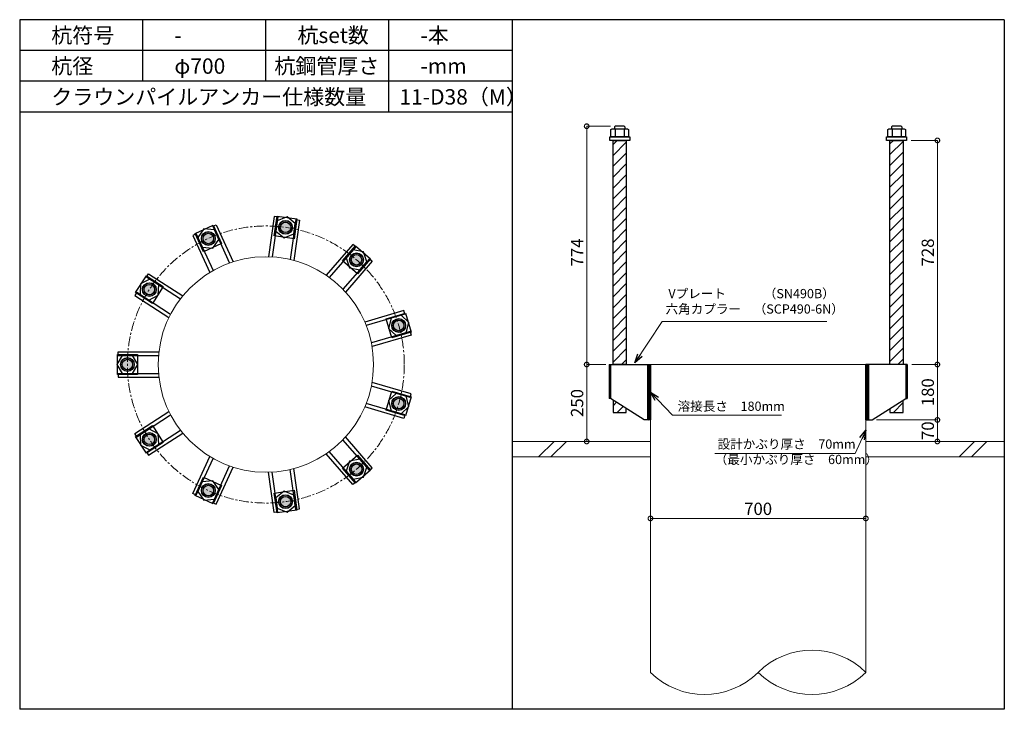
# Model space of a CAD drawing. Units: inches. Extents: x 0 to 48367, y 0 to 19155.
# Drawn here: x 13735 to 16935, y 14575 to 16815 of the extents above; entities that cross this region are included whole.
import ezdxf

# ---------------------------------------------------------------- set-up
doc = ezdxf.new("R2010")
doc.units = ezdxf.units.IN
doc.header["$MEASUREMENT"] = 0
doc.linetypes.add('CENTERX2', pattern=[101.6, 63.5, -12.7, 12.7, -12.7])
for name, color, linetype, lineweight in [('01_KUI', 5, 'Continuous', 13), ('07_CENTER', 1, 'CENTERX2', 9), ('09_SUNPO', 3, 'Continuous', 9), ('22_部品', 3, 'Continuous', 18)]:
    doc.layers.add(name, color=color, linetype=linetype, lineweight=lineweight)
for name, color, linetype in [('02_KANAMONO', 6, 'Continuous'), ('03_ANCHOR', 2, 'Continuous'), ('10_WAKU', 4, 'Continuous')]:
    doc.layers.add(name, color=color, linetype=linetype)
doc.styles.add('Ｐゴシック', font='MS PGothic.ttf')
doc.dimstyles.new('H05', dxfattribs={"dimtxt": 5, "dimasz": 2.5, "dimexe": 0, "dimexo": 2.5, "dimgap": 1, "dimtad": 1, "dimdec": 1, "dimdsep": 46, "dimtxsty": 'Ｐゴシック', "dimblk": 'DOTSMALL', "dimcen": 0, "dimclrd": 256, "dimclre": 256, "dimclrt": 256, "dimadec": 0, "dimazin": 0, "dimtfac": 1, "dimtdec": 1, "dimtmove": 0, "dimatfit": 3, "dimldrblk": 'OPEN30', "dimfxl": 0, "dimtzin": 0, "dimlwd": -1, "dimlwe": -1, "dimarcsym": 0})
doc.dimstyles.new('H30', dxfattribs={"dimtxt": 30, "dimasz": 30, "dimexe": 0, "dimexo": 15, "dimgap": 6, "dimtad": 1, "dimdec": 1, "dimdsep": 46, "dimtxsty": 'Ｐゴシック', "dimblk": 'DOTSMALL', "dimcen": 0, "dimclrd": 256, "dimclre": 256, "dimclrt": 256, "dimadec": 0, "dimazin": 0, "dimtfac": 1, "dimtdec": 1, "dimtmove": 0, "dimatfit": 3, "dimldrblk": 'OPEN30', "dimfxl": 0, "dimtzin": 0, "dimlwd": -1, "dimlwe": -1, "dimarcsym": 0})

# ---------------------------------------------------------------- blocks, each defined once
blk = doc.blocks.new('_DotSmall')
at = {"color": 0, "const_width": 0.5}
blk.add_lwpolyline([(-0.0625, 0, 1), (0.0625, 0, 1)], format="xyb", close=True, dxfattribs=at)
blk = doc.blocks.new('*D108')
at = {"layer": '09_SUNPO', "ltscale": 2}
for p, q in [((16632.8, 16423.3), (16717.9, 16423.3)), ((16717.9, 15695.3), (16717.9, 16423.3)), ((16634.4, 15695.3), (16717.9, 15695.3))]:
    blk.add_line(p, q, dxfattribs=at)
at = {"layer": 'Defpoints', "color": 0, "ltscale": 2}
for p in [(16617.8, 16423.3), (16717.9, 16423.3), (16619.4, 15695.3)]:
    blk.add_point(p, dxfattribs=at)
at = {"layer": '09_SUNPO', "ltscale": 2, "xscale": 30, "yscale": 30, "zscale": 30}
for p, rotation in [((16717.9, 16423.3), 90), ((16717.9, 15695.3), 270)]:
    blk.add_blockref('_DotSmall', p, dxfattribs=dict(at, rotation=rotation))
at = {"layer": '09_SUNPO', "ltscale": 2, "insert": (16691.9, 16059.3), "char_height": 40, "attachment_point": 5, "rotation": 90, "style": 'Ｐゴシック'}
blk.add_mtext('728', dxfattribs=at)
blk = doc.blocks.new('_Open30')
at = {"layer": '22_部品', "color": 0, "lineweight": -2}
for p, q in [((-1, 0.27), (0, 0)), ((0, 0), (-1, -0.27)), ((0, 0), (-1, 0))]:
    blk.add_line(p, q, dxfattribs=at)
blk = doc.blocks.new('*D109')
at = {"layer": '09_SUNPO', "ltscale": 2}
for p, q in [((16634.4, 15695.3), (16717.9, 15695.3)), ((16717.9, 15515.3), (16717.9, 15695.3)), ((16520.3, 15515.3), (16717.9, 15515.3))]:
    blk.add_line(p, q, dxfattribs=at)
at = {"layer": 'Defpoints', "color": 0, "ltscale": 2}
for p in [(16619.4, 15695.3), (16717.9, 15695.3), (16505.3, 15515.3)]:
    blk.add_point(p, dxfattribs=at)
at = {"layer": '09_SUNPO', "ltscale": 2, "xscale": 30, "yscale": 30, "zscale": 30}
for p, rotation in [((16717.9, 15695.3), 90), ((16717.9, 15515.3), 270)]:
    blk.add_blockref('_DotSmall', p, dxfattribs=dict(at, rotation=rotation))
at = {"layer": '09_SUNPO', "ltscale": 2, "insert": (16691.9, 15605.3), "char_height": 40, "attachment_point": 5, "rotation": 90, "style": 'Ｐゴシック'}
blk.add_mtext('180', dxfattribs=at)
blk = doc.blocks.new('*D110')
at = {"layer": '09_SUNPO', "ltscale": 2}
for p, q in [((16520.3, 15515.3), (16717.9, 15515.3)), ((16717.9, 15445.3), (16717.9, 15515.3)), ((16500.3, 15445.3), (16717.9, 15445.3))]:
    blk.add_line(p, q, dxfattribs=at)
at = {"layer": 'Defpoints', "color": 0, "ltscale": 2}
for p in [(16505.3, 15515.3), (16717.9, 15515.3), (16485.3, 15445.3)]:
    blk.add_point(p, dxfattribs=at)
at = {"layer": '09_SUNPO', "ltscale": 2, "xscale": 30, "yscale": 30, "zscale": 30}
for p, rotation in [((16717.9, 15515.3), 90), ((16717.9, 15445.3), 270)]:
    blk.add_blockref('_DotSmall', p, dxfattribs=dict(at, rotation=rotation))
at = {"layer": '09_SUNPO', "ltscale": 2, "insert": (16691.9, 15480.3), "char_height": 40, "attachment_point": 5, "rotation": 90, "style": 'Ｐゴシック'}
blk.add_mtext('70', dxfattribs=at)
blk = doc.blocks.new('*D111')
at = {"layer": '09_SUNPO', "ltscale": 2}
for p, q in [((15655.7, 16469.3), (15578.1, 16469.3)), ((15578.1, 15695.3), (15578.1, 16469.3)), ((15640.3, 15695.3), (15578.1, 15695.3))]:
    blk.add_line(p, q, dxfattribs=at)
at = {"layer": 'Defpoints', "color": 0, "ltscale": 2}
for p in [(15578.1, 16469.3), (15670.7, 16469.3), (15655.3, 15695.3)]:
    blk.add_point(p, dxfattribs=at)
at = {"layer": '09_SUNPO', "ltscale": 2, "xscale": 30, "yscale": 30, "zscale": 30}
for p, rotation in [((15578.1, 16469.3), 90), ((15578.1, 15695.3), 270)]:
    blk.add_blockref('_DotSmall', p, dxfattribs=dict(at, rotation=rotation))
at = {"layer": '09_SUNPO', "ltscale": 2, "insert": (15552.1, 16059.3), "char_height": 40, "attachment_point": 5, "rotation": 90, "style": 'Ｐゴシック'}
blk.add_mtext('774', dxfattribs=at)
blk = doc.blocks.new('*D112')
at = {"layer": '09_SUNPO', "ltscale": 2}
for p, q in [((15636.3, 15695.3), (15578.1, 15695.3)), ((15578.1, 15445.3), (15578.1, 15695.3)), ((15770.3, 15445.3), (15578.1, 15445.3))]:
    blk.add_line(p, q, dxfattribs=at)
at = {"layer": 'Defpoints', "color": 0, "ltscale": 2}
for p in [(15578.1, 15695.3), (15651.3, 15695.3), (15785.3, 15445.3)]:
    blk.add_point(p, dxfattribs=at)
at = {"layer": '09_SUNPO', "ltscale": 2, "xscale": 30, "yscale": 30, "zscale": 30}
for p, rotation in [((15578.1, 15695.3), 90), ((15578.1, 15445.3), 270)]:
    blk.add_blockref('_DotSmall', p, dxfattribs=dict(at, rotation=rotation))
at = {"layer": '09_SUNPO', "ltscale": 2, "insert": (15552.1, 15570.3), "char_height": 40, "attachment_point": 5, "rotation": 90, "style": 'Ｐゴシック'}
blk.add_mtext('250', dxfattribs=at)
blk = doc.blocks.new('*D124')
at = {"layer": '09_SUNPO', "ltscale": 2}
for p, q in [((15785.3, 15210.3), (15785.3, 15195.3)), ((16485.3, 15210.3), (16485.3, 15195.3)), ((16485.3, 15195.3), (15785.3, 15195.3))]:
    blk.add_line(p, q, dxfattribs=at)
at = {"layer": 'Defpoints', "color": 0, "ltscale": 2}
for p in [(15785.3, 15195.3), (15785.3, 15195.3), (16485.3, 15195.3)]:
    blk.add_point(p, dxfattribs=at)
at = {"layer": '09_SUNPO', "ltscale": 2, "xscale": 30, "yscale": 30, "zscale": 30, "rotation": 180}
blk.add_blockref('_DotSmall', (15785.3, 15195.3), dxfattribs=at)
at = {"layer": '09_SUNPO', "ltscale": 2, "xscale": 30, "yscale": 30, "zscale": 30}
blk.add_blockref('_DotSmall', (16485.3, 15195.3), dxfattribs=at)
at = {"layer": '09_SUNPO', "ltscale": 2, "insert": (16135.3, 15221.3), "char_height": 40, "attachment_point": 5, "style": 'Ｐゴシック'}
blk.add_mtext('700', dxfattribs=at)

msp = doc.modelspace()

# ---------------------------------------------------------------- hatches: boundary and pattern name
at = {"layer": '02_KANAMONO'}
h = msp.add_hatch(dxfattribs=at)
h.set_pattern_fill('ANSI34', color=256, scale=10, style=0)
h.set_pattern_definition([(45, (8632.728, 9010.2686), (-5.303301, 5.303301), []), (45, (8634.496, 9010.2686), (-5.303301, 5.303301), []), (45, (8636.2636, 9010.2686), (-5.303301, 5.303301), []), (45, (8638.031, 9010.2686), (-5.303301, 5.303301), [])])
h.paths.add_polyline_path([(15785.35, 15695.35), (15776.35, 15695.35), (15776.35, 15515.35), (15785.35, 15515.35)])
h = msp.add_hatch(dxfattribs=at)
h.set_pattern_fill('ANSI34', color=256, scale=10, style=0)
h.set_pattern_definition([(45, (9341.728, 9010.2686), (-5.303301, 5.303301), []), (45, (9343.496, 9010.2686), (-5.303301, 5.303301), []), (45, (9345.2636, 9010.2686), (-5.303301, 5.303301), []), (45, (9347.031, 9010.2686), (-5.303301, 5.303301), [])])
h.paths.add_polyline_path([(16494.35, 15695.35), (16485.35, 15695.35), (16485.35, 15515.35), (16494.35, 15515.35)])
at = {"layer": '03_ANCHOR'}
h = msp.add_hatch(dxfattribs=at)
h.set_pattern_fill('ANSI31', color=256, scale=200, style=0)
h.set_pattern_definition([(45, (11931.96, 18370.269), (-17.67767, 17.67767), [])])
h.paths.add_polyline_path([(15706.86, 16423.35), (15663.84, 16423.35), (15663.84, 15695.35), (15706.86, 15695.35)])
h.paths.add_polyline_path([(15663.84, 15579.94), (15663.84, 15539.35), (15706.86, 15539.35), (15706.86, 15552.57)])
h = msp.add_hatch(dxfattribs=at)
h.set_pattern_fill('ANSI31', color=256, scale=200, style=0)
h.set_pattern_definition([(45, (11733.496, 18370.269), (-17.67767, 17.67767), [])])
h.paths.add_polyline_path([(16606.86, 16423.35), (16563.84, 16423.35), (16563.84, 15695.35), (16606.86, 15695.35)])
h.paths.add_polyline_path([(16563.84, 15552.57), (16563.84, 15539.35), (16606.86, 15539.35), (16606.86, 15579.94)])
h = msp.add_hatch(color=256, dxfattribs=at)
h.paths.add_polyline_path([(14596.24, 16119.24, 0.4036333), (14620.74, 16136.9, 0.018131), (14599.34, 16140.77, 0.018131), (14577.71, 16143.09, 0.4036333)])
h.paths.add_polyline_path([(14620.74, 16136.9, 0.4248736), (14602.43, 16162.3, 0.4248736), (14577.71, 16143.09, -0.018131), (14599.34, 16140.77, -0.018131)])
h = msp.add_hatch(color=256, dxfattribs=at)
h.paths.add_polyline_path([(14357.4, 16084.88, 0.4036333), (14368.46, 16112.97, 0.018131), (14348.36, 16104.66, 0.018131), (14328.92, 16094.91, 0.4036333)])
h.paths.add_polyline_path([(14368.46, 16112.97, 0.4248736), (14339.33, 16124.44, 0.4248736), (14328.92, 16094.91, -0.018131), (14348.36, 16104.66, -0.018131)])
h = msp.add_hatch(color=256, dxfattribs=at)
h.paths.add_polyline_path([(14815.75, 16019.03, 0.4036333), (14845.91, 16020.64, 0.018131), (14830, 16035.47, 0.018131), (14813.05, 16049.1, 0.4036333)])
h.paths.add_polyline_path([(14845.91, 16020.64, 0.4248736), (14844.24, 16051.9, 0.4248736), (14813.05, 16049.1, -0.018131), (14830, 16035.47, -0.018131)])
h = msp.add_hatch(color=256, dxfattribs=at)
h.paths.add_polyline_path([(14175.05, 15926.83, 0.4036333), (14169.17, 15956.45, 0.018131), (14156.76, 15938.59, 0.018131), (14145.67, 15919.88, 0.4036333)])
h.paths.add_polyline_path([(14169.17, 15956.45, 0.4248736), (14138.46, 15950.35, 0.4248736), (14145.67, 15919.88, -0.018131), (14156.76, 15938.59, -0.018131)])
h = msp.add_hatch(color=256, dxfattribs=at)
h.paths.add_polyline_path([(14946.24, 15816.05, 0.4036333), (14972.47, 15801.1, 0.018131), (14967.1, 15822.17, 0.018131), (14960.22, 15842.81, 0.4036333)])
h.paths.add_polyline_path([(14972.47, 15801.1, 0.4248736), (14987.97, 15828.3, 0.4248736), (14960.22, 15842.81, -0.018131), (14967.1, 15822.17, -0.018131)])
h = msp.add_hatch(color=256, dxfattribs=at)
h.paths.add_polyline_path([(14107.1, 15695.3, 0.4036333), (14086.14, 15717.03, 0.018131), (14085.35, 15695.3, 0.018131), (14086.14, 15673.56, 0.4036333)])
h.paths.add_polyline_path([(14086.14, 15717.03, 0.4248736), (14063.6, 15695.3, 0.4248736), (14086.14, 15673.56, -0.018131), (14085.35, 15695.3, -0.018131)])
h = msp.add_hatch(color=256, dxfattribs=at)
h.paths.add_polyline_path([(14946.26, 15574.74, 0.4036333), (14960.25, 15547.98, 0.018131), (14967.13, 15568.62, 0.018131), (14972.5, 15589.69, 0.4036333)])
h.paths.add_polyline_path([(14960.25, 15547.98, 0.4248736), (14988, 15562.49, 0.4248736), (14972.5, 15589.69, -0.018131), (14967.13, 15568.62, -0.018131)])
h = msp.add_hatch(color=256, dxfattribs=at)
h.paths.add_polyline_path([(14175.11, 15463.77, 0.4036333), (14145.72, 15470.73, 0.018131), (14156.81, 15452.02, 0.018131), (14169.22, 15434.16, 0.4036333)])
h.paths.add_polyline_path([(14145.72, 15470.73, 0.4248736), (14138.51, 15440.26, 0.4248736), (14169.22, 15434.16, -0.018131), (14156.81, 15452.02, -0.018131)])
h = msp.add_hatch(color=256, dxfattribs=at)
h.paths.add_polyline_path([(14815.83, 15371.73, 0.4036333), (14813.13, 15341.65, 0.018131), (14830.07, 15355.29, 0.018131), (14845.98, 15370.12, 0.4036333)])
h.paths.add_polyline_path([(14813.13, 15341.65, 0.4248736), (14844.32, 15338.85, 0.4248736), (14845.98, 15370.12, -0.018131), (14830.07, 15355.29, -0.018131)])
h = msp.add_hatch(color=256, dxfattribs=at)
h.paths.add_polyline_path([(14357.49, 15305.78, 0.4036333), (14329.01, 15295.74, 0.018131), (14348.46, 15285.99, 0.018131), (14368.55, 15277.68, 0.4036333)])
h.paths.add_polyline_path([(14329.01, 15295.74, 0.4248736), (14339.42, 15266.21, 0.4248736), (14368.55, 15277.68, -0.018131), (14348.46, 15285.99, -0.018131)])
h = msp.add_hatch(color=256, dxfattribs=at)
h.paths.add_polyline_path([(14596.34, 15271.46, 0.4036333), (14577.81, 15247.62, 0.018131), (14599.44, 15249.93, 0.018131), (14620.84, 15253.81, 0.4036333)])
h.paths.add_polyline_path([(14577.81, 15247.62, 0.4248736), (14602.53, 15228.41, 0.4248736), (14620.84, 15253.81, -0.018131), (14599.44, 15249.93, -0.018131)])

# ---------------------------------------------------------------- linework, layer by layer
at = {"layer": '01_KUI', "linetype": 'Continuous'}
msp.add_line((15785.35, 15695.35), (16485.35, 15695.35), dxfattribs=at)
at = {"layer": '01_KUI'}
for p, q in [((15785.35, 15695.35), (15785.35, 14695.35)), ((16485.35, 15695.35), (16485.35, 14695.35))]:
    msp.add_line(p, q, dxfattribs=at)
at = {"layer": '01_KUI', "color": 2}
for p, q in [((15335.35, 15445.35), (15785.35, 15445.35)), ((16935.35, 15445.35), (16485.35, 15445.35)), ((15335.35, 15395.35), (15785.35, 15395.35)), ((16935.35, 15395.35), (16485.35, 15395.35))]:
    msp.add_line(p, q, dxfattribs=at)
at = {"layer": '01_KUI', "color": 4, "linetype": 'Continuous'}
for p, q in [((15471.9, 15445.35), (15421.9, 15395.35)), ((15512.06, 15445.35), (15462.06, 15395.35)), ((16838.4, 15445.35), (16788.4, 15395.35)), ((16878.55, 15445.35), (16828.55, 15395.35))]:
    msp.add_line(p, q, dxfattribs=at)
at = {"layer": '01_KUI'}
msp.add_circle((14535.35, 15695.35), 350, dxfattribs=at)
for centre, start, end in [((16310.35, 14518.87), 45.24057, 134.75945), ((15960.35, 14871.82), 225.2406, 314.75942), ((16310.35, 14871.82), 225.24055, 314.75943)]:
    msp.add_arc(centre, 248.53, start, end, dxfattribs=at)
at = {"layer": '02_KANAMONO'}
for p, q in [((14562.58, 16176.37), (14543.73, 16045.25)), ((14574.46, 16174.66), (14555.78, 16044.75)), ((14574.46, 16174.66), (14562.58, 16176.37)), ((14632.86, 16166.26), (14614.18, 16036.35)), ((14644.74, 16164.55), (14625.88, 16033.43)), ((14632.86, 16166.26), (14644.74, 16164.55)), ((14362.78, 16144.22), (14373.7, 16149.21)), ((14362.78, 16144.22), (14417.3, 16024.84)), ((14373.7, 16149.21), (14428.73, 16028.71)), ((14309.11, 16119.72), (14298.2, 16114.73)), ((14298.2, 16114.73), (14353.23, 15994.23)), ((14309.11, 16119.72), (14363.63, 16000.33)), ((14818.32, 16085.28), (14731.57, 15985.17)), ((14827.39, 16077.42), (14741.44, 15978.24)), ((14827.39, 16077.42), (14818.32, 16085.28)), ((14871.97, 16038.79), (14786.03, 15939.6)), ((14871.97, 16038.79), (14881.04, 16030.93)), ((14881.04, 16030.93), (14794.29, 15930.82)), ((14147.49, 15979.67), (14153.98, 15989.77)), ((14147.49, 15979.67), (14257.9, 15908.71)), ((14153.98, 15989.77), (14265.42, 15918.15)), ((14115.6, 15930.04), (14109.11, 15919.94)), ((14109.11, 15919.94), (14220.55, 15848.32)), ((14115.6, 15930.04), (14226.01, 15859.08)), ((14984.21, 15870.4), (14857.11, 15833.08)), ((14987.59, 15858.88), (14861.66, 15821.91)), ((14987.59, 15858.88), (14984.21, 15870.4)), ((15004.21, 15802.27), (14878.29, 15765.3)), ((15007.6, 15790.76), (14880.49, 15753.44)), ((15004.21, 15802.27), (15007.6, 15790.76)), ((14055.35, 15736.85), (14187.82, 15736.85)), ((14055.35, 15724.85), (14055.35, 15736.85)), ((14055.35, 15724.85), (14186.59, 15724.85)), ((15651.28, 15695.35), (15655.35, 15695.35)), ((15651.28, 15695.35), (15651.28, 15585.35)), ((15655.35, 15695.35), (15785.35, 15695.35)), ((15785.35, 15695.35), (15785.35, 15515.35)), ((15785.35, 15695.35), (15785.35, 15515.35)), ((16615.35, 15695.35), (16485.35, 15695.35)), ((16485.35, 15695.35), (16485.35, 15515.35)), ((16485.35, 15695.35), (16485.35, 15515.35)), ((16619.41, 15695.35), (16615.35, 15695.35)), ((16619.41, 15695.35), (16619.41, 15585.35)), ((14055.35, 15665.85), (14186.59, 15665.85)), ((14055.35, 15665.85), (14055.35, 15653.85)), ((14055.35, 15653.85), (14187.82, 15653.85)), ((15004.21, 15588.42), (14878.29, 15625.4)), ((15007.6, 15599.93), (14880.49, 15637.25)), ((15004.21, 15588.42), (15007.6, 15599.93)), ((15655.35, 15585.35), (15651.28, 15585.35)), ((15765.35, 15515.35), (15655.35, 15585.35)), ((16505.35, 15515.35), (16615.35, 15585.35)), ((16615.35, 15585.35), (16619.41, 15585.35)), ((14984.21, 15520.3), (14857.11, 15557.62)), ((14987.59, 15531.81), (14861.66, 15568.79)), ((14109.11, 15470.75), (14220.55, 15542.37)), ((14115.6, 15460.66), (14226.01, 15531.61)), ((14987.59, 15531.81), (14984.21, 15520.3)), ((15785.35, 15515.35), (15765.35, 15515.35)), ((16485.35, 15515.35), (16505.35, 15515.35)), ((14115.6, 15460.66), (14109.11, 15470.75)), ((14147.49, 15411.02), (14257.9, 15481.98)), ((14153.98, 15400.93), (14265.42, 15472.55)), ((14881.04, 15359.76), (14794.29, 15459.88)), ((14871.97, 15351.91), (14786.03, 15451.09)), ((14147.49, 15411.02), (14153.98, 15400.93)), ((14298.2, 15275.96), (14353.23, 15396.46)), ((14818.32, 15305.41), (14731.57, 15405.52)), ((14827.39, 15313.27), (14741.44, 15412.46)), ((14309.11, 15270.98), (14363.63, 15390.36)), ((14362.78, 15246.47), (14417.3, 15365.85)), ((14373.7, 15241.48), (14428.73, 15361.98)), ((14562.58, 15214.33), (14543.73, 15345.45)), ((14574.46, 15216.03), (14555.78, 15345.94)), ((14632.86, 15224.43), (14614.18, 15354.34)), ((14644.74, 15226.14), (14625.88, 15357.26)), ((14871.97, 15351.91), (14881.04, 15359.76)), ((14827.39, 15313.27), (14818.32, 15305.41)), ((14309.11, 15270.98), (14298.2, 15275.96)), ((14362.78, 15246.47), (14373.7, 15241.48)), ((14574.46, 15216.03), (14562.58, 15214.33)), ((14632.86, 15224.43), (14644.74, 15226.14))]:
    msp.add_line(p, q, dxfattribs=at)
at = {"layer": '02_KANAMONO', "ltscale": 2}
msp.add_line((15651.28, 15695.35), (15651.28, 15695.35), dxfattribs=at)
at = {"layer": '02_KANAMONO', "ltscale": 0.5}
for p, q in [((15655.35, 15695.35), (15655.35, 15585.35)), ((16615.35, 15695.35), (16615.35, 15585.35))]:
    msp.add_line(p, q, dxfattribs=at)
at = {"layer": '02_KANAMONO'}
for points in [[(14567.76, 16128.11), (14594.54, 16107.05), (14626.16, 16119.71), (14631.01, 16153.43), (14604.24, 16174.48), (14572.61, 16161.82)], [(14328.65, 16076.93), (14362.56, 16073.7), (14382.32, 16101.44), (14368.17, 16132.43), (14334.26, 16135.67), (14314.5, 16107.92)], [(14796.59, 16041.88), (14807.73, 16009.69), (14841.18, 16003.24), (14863.48, 16028.99), (14852.34, 16061.18), (14818.89, 16067.62)], [(14155.16, 15904.61), (14185.44, 15920.22), (14187.06, 15954.24), (14158.4, 15972.66), (14128.13, 15957.05), (14126.51, 15923.03)], [(14942.47, 15845.63), (14934.43, 15812.53), (14959.09, 15789.02), (14991.77, 15798.62), (14999.8, 15831.72), (14975.15, 15855.23)], [(14102.38, 15665.85), (14119.41, 15695.35), (14102.38, 15724.85), (14068.31, 15724.85), (14051.28, 15695.35), (14068.31, 15665.85)], [(15776.35, 15695.35), (15785.35, 15695.35), (15785.35, 15515.35), (15776.35, 15515.35)], [(16485.35, 15695.35), (16494.35, 15695.35), (16494.35, 15515.35), (16485.35, 15515.35)], [(14959.09, 15601.67), (14934.43, 15578.16), (14942.47, 15545.06), (14975.15, 15535.46), (14999.8, 15558.97), (14991.77, 15592.07)], [(14187.06, 15436.45), (14185.44, 15470.47), (14155.16, 15486.08), (14126.51, 15467.67), (14128.13, 15433.64), (14158.4, 15418.03)], [(14841.18, 15387.45), (14807.73, 15381), (14796.59, 15348.81), (14818.89, 15323.07), (14852.34, 15329.52), (14863.48, 15361.71)], [(14382.32, 15289.25), (14362.56, 15317), (14328.65, 15313.76), (14314.5, 15282.77), (14334.26, 15255.03), (14368.17, 15258.26)], [(14626.16, 15270.98), (14594.54, 15283.64), (14567.76, 15262.59), (14572.61, 15228.87), (14604.24, 15216.21), (14631.01, 15237.27)]]:
    msp.add_lwpolyline(points, close=True, dxfattribs=at)
for centre, radius in [((14599.39, 16140.77), 22.5), ((14599.34, 16140.77), 21.75), ((14348.41, 16104.68), 22.5), ((14348.36, 16104.66), 21.75), ((14830.03, 16035.43), 22.5), ((14830, 16035.47), 21.75), ((14156.78, 15938.64), 22.5), ((14156.76, 15938.59), 21.75), ((14967.12, 15822.13), 22.5), ((14967.1, 15822.17), 21.75), ((14085.35, 15695.35), 22.5), ((14085.35, 15695.3), 21.75), ((14967.12, 15568.57), 22.5), ((14967.13, 15568.62), 21.75), ((14156.78, 15452.06), 22.5), ((14156.81, 15452.02), 21.75), ((14830.03, 15355.26), 22.5), ((14830.07, 15355.29), 21.75), ((14348.41, 15286.01), 22.5), ((14348.46, 15285.99), 21.75), ((14599.39, 15249.93), 22.5), ((14599.44, 15249.93), 21.75)]:
    msp.add_circle(centre, radius, dxfattribs=at)
at = {"layer": '03_ANCHOR'}
for p, q in [((15670.72, 16469.35), (15668.85, 16467.48)), ((15668.85, 16467.48), (15668.85, 16461.35)), ((15699.98, 16469.35), (15670.72, 16469.35)), ((15699.98, 16469.35), (15701.85, 16467.48)), ((15701.85, 16467.48), (15701.85, 16461.35)), ((16570.72, 16469.35), (16568.85, 16467.48)), ((16568.85, 16467.48), (16568.85, 16461.35)), ((16599.98, 16469.35), (16570.72, 16469.35)), ((16599.98, 16469.35), (16601.85, 16467.48)), ((16601.85, 16467.48), (16601.85, 16461.35)), ((15663.84, 15579.94), (15663.84, 15539.35)), ((15706.86, 15539.35), (15706.86, 15552.57)), ((16563.84, 15552.57), (16563.84, 15539.35)), ((16606.86, 15539.35), (16606.86, 15579.94)), ((15663.84, 15539.35), (15706.86, 15539.35)), ((16563.84, 15539.35), (16606.86, 15539.35))]:
    msp.add_line(p, q, dxfattribs=at)
at = {"layer": '03_ANCHOR', "color": 4}
for p, q in [((15670.91, 16461.35), (15670.91, 16435.35)), ((15699.78, 16461.35), (15699.78, 16435.35)), ((16570.91, 16461.35), (16570.91, 16435.35)), ((16599.78, 16461.35), (16599.78, 16435.35))]:
    msp.add_line(p, q, dxfattribs=at)
for points in [[(15660.35, 16461.35), (15710.35, 16461.35), (15714.35, 16459.04), (15714.35, 16435.35), (15656.35, 16435.35), (15656.35, 16459.04)], [(16560.35, 16461.35), (16610.35, 16461.35), (16614.35, 16459.04), (16614.35, 16435.35), (16556.35, 16435.35), (16556.35, 16459.04)], [(14636.13, 16168.32), (14626.88, 16103.98), (14562.54, 16113.23), (14571.79, 16177.57)], [(14364.43, 16147.72), (14391.43, 16088.6), (14332.3, 16061.6), (14305.3, 16120.72)], [(14875.84, 16038.75), (14833.27, 15989.62), (14784.15, 16032.19), (14826.72, 16081.31)], [(14146.99, 15983.5), (14201.67, 15948.36), (14166.53, 15893.68), (14111.84, 15928.82)], [(15007.44, 15800.15), (14945.08, 15781.83), (14926.76, 15844.2), (14989.13, 15862.51)], [(14052.85, 15727.8), (14117.85, 15727.8), (14117.85, 15662.8), (14052.85, 15662.8)], [(14989.16, 15528.28), (14926.79, 15546.59), (14945.11, 15608.96), (15007.47, 15590.64)], [(14111.9, 15461.79), (14166.58, 15496.93), (14201.72, 15442.25), (14147.04, 15407.1)], [(14826.79, 15309.45), (14784.23, 15358.57), (14833.35, 15401.14), (14875.92, 15352.01)], [(14305.39, 15269.93), (14332.39, 15329.06), (14391.52, 15302.05), (14364.52, 15242.93)], [(14571.89, 15213.14), (14562.64, 15277.48), (14626.98, 15286.73), (14636.23, 15222.39)]]:
    msp.add_lwpolyline(points, close=True, dxfattribs=at)
at = {"layer": '03_ANCHOR', "color": 4, "ltscale": 2}
for points in [[(15717.85, 16435.35), (15717.85, 16423.35), (15652.85, 16423.35), (15652.85, 16435.35)], [(16617.85, 16435.35), (16617.85, 16423.35), (16552.85, 16423.35), (16552.85, 16435.35)]]:
    msp.add_lwpolyline(points, close=True, dxfattribs=at)
at = {"layer": '03_ANCHOR', "linetype": 'Continuous'}
for points in [[(15663.84, 16423.35), (15706.86, 16423.35), (15706.86, 15695.35), (15663.84, 15695.35)], [(16563.84, 16423.35), (16606.86, 16423.35), (16606.86, 15695.35), (16563.84, 15695.35)]]:
    msp.add_lwpolyline(points, close=True, dxfattribs=at)
at = {"layer": '03_ANCHOR', "color": 4}
for centre in [(14599.34, 16140.77), (14348.36, 16104.66), (14830, 16035.47), (14156.76, 15938.59), (14967.1, 15822.17), (14085.35, 15695.3), (14967.13, 15568.62), (14156.81, 15452.02), (14830.07, 15355.29), (14348.46, 15285.99), (14599.44, 15249.93)]:
    msp.add_circle(centre, 17, dxfattribs=at)
at = {"layer": '07_CENTER', "ltscale": 0.5}
msp.add_circle((14535.35, 15695.35), 450, dxfattribs=at)
at = {"layer": '10_WAKU', "linetype": 'Continuous', "lineweight": 25}
for p, q in [((13735.35, 16815.35), (13735.35, 14575.35)), ((16935.35, 16815.35), (13735.35, 16815.35)), ((16935.35, 16815.35), (16935.35, 14575.35)), ((15335.35, 16715.35), (13735.35, 16715.35)), ((15335.35, 16615.35), (13735.35, 16615.35)), ((15335.35, 16515.35), (13735.35, 16515.35)), ((16935.35, 14575.35), (13735.35, 14575.35))]:
    msp.add_line(p, q, dxfattribs=at)
at = {"layer": '10_WAKU'}
for p, q in [((14135.35, 16715.35), (14135.35, 16815.35)), ((14535.35, 16715.35), (14535.35, 16815.35)), ((14935.35, 16715.35), (14935.35, 16815.35)), ((15335.35, 16815.35), (15335.35, 14575.35)), ((14135.35, 16615.35), (14135.35, 16715.35)), ((14535.35, 16615.35), (14535.35, 16715.35)), ((14935.35, 16615.35), (14935.35, 16715.35)), ((14935.35, 16515.35), (14935.35, 16615.35))]:
    msp.add_line(p, q, dxfattribs=at)

# ---------------------------------------------------------------- texts
at = {"layer": '09_SUNPO', "ltscale": 2, "attachment_point": 1}
for s, insert, char_height, width in [('{\\fMS PGothic|b0|i0|c128|p50;杭符号}', (13838.07, 16789.7), 50, 212.8435), ('{\\fMS PGothic|b0|i0|c128|p50;杭set数}', (14638.07, 16789.7), 50, 269.8036), ('{\\fMS PGothic|b0|i0|c128|p50;-本}', (15038.07, 16789.7), 50, 212.8435), ('{\\fMS PGothic|b0|i0|c128|p50;-}', (14238.07, 16789.7), 50, 212.8435), ('{\\fMS PGothic|b0|i0|c128|p50;杭径}', (13838.07, 16689.7), 50, 212.8435), ('{\\fMS PGothic|b0|i0|c128|p50;φ700}', (14238.07, 16689.7), 50, 212.8435), ('{\\fMS PGothic|b0|i0|c128|p50;杭鋼管厚さ}', (14563.17, 16689.7), 50, 383.9476), ('{\\fMS PGothic|b0|i0|c128|p50;-mm}', (15038.07, 16689.7), 50, 212.8435), ('{\\fMS PGothic|b0|i0|c128|p50;クラウンパイルアンカー仕様数量}', (13838.07, 16589.7), 50, 1018.9855), ('{\\fMS PGothic|b0|i0|c128|p50;11-D38（M）}', (14969.8, 16589.7), 50, 383.9476), ('{\\fMS PGothic|b0|i0|c128|p50; Vプレート\u3000\u3000\u3000（SN490B）\\P六角カプラー\u3000（SCP490-6N）}', (15834.41, 15940.65), 30, 879.0602), ('{\\fMS PGothic|b0|i0|c128|p50;溶接長さ\u3000180mm}', (15873.5, 15574.83), 30, 362.7345), ('{\\fMS PGothic|b0|i0|c128|p50; 設計かぶり厚さ\u300070mm\\P（最小かぶり厚さ\u300060mm）}', (15994.26, 15451.91), 30, 469.0571)]:
    msp.add_mtext(s, dxfattribs=dict(at, insert=insert, char_height=char_height, width=width))

# ---------------------------------------------------------------- dimensions: what is measured, and where the dimension line sits
at = {"layer": '09_SUNPO', "ltscale": 2}
for base, p1, p2, angle, picture, middle in [((15578.08, 16469.35), (15655.35, 15695.35), (15670.72, 16469.35), 90, '*D111', (15578.08, 16059.35)), ((16717.88, 16423.35), (16619.41, 15695.35), (16617.85, 16423.35), 90, '*D108', (16717.88, 16059.35)), ((15578.08, 15695.35), (15785.35, 15445.35), (15651.28, 15695.35), 90, '*D112', (15578.08, 15570.35)), ((16717.88, 15695.35), (16505.35, 15515.35), (16619.41, 15695.35), 90, '*D109', (16717.88, 15605.35)), ((16717.88, 15515.35), (16485.35, 15445.35), (16505.35, 15515.35), 90, '*D110', (16717.88, 15480.35)), ((15785.35, 15195.35), (16485.35, 15195.35), (15785.35, 15195.35), 180, '*D124', (16135.35, 15195.35))]:
    dim = msp.add_linear_dim(base=base, p1=p1, p2=p2, angle=angle, dimstyle='H30', override={"dimtxt": 40}, dxfattribs=at)
    dim.commit()
    dim.dimension.update_dxf_attribs({"geometry": picture, "text_midpoint": middle, "dimtype": 160})

# ---------------------------------------------------------------- leaders
for points in [[(15734.86, 15701.06), (15823.89, 15834.96), (16358.16, 15834.96)], [(15785.35, 15605.35), (15856.67, 15530.45), (16211.11, 15530.45)], [(16485.35, 15481.64), (16451.16, 15406.74), (15994.26, 15406.74)]]:
    msp.add_leader(points, dimstyle='H05', override={"dimasz": 30, "dimtxsty": 'Ｐゴシック'}, dxfattribs=at)

doc.saveas('drawing.dxf')
